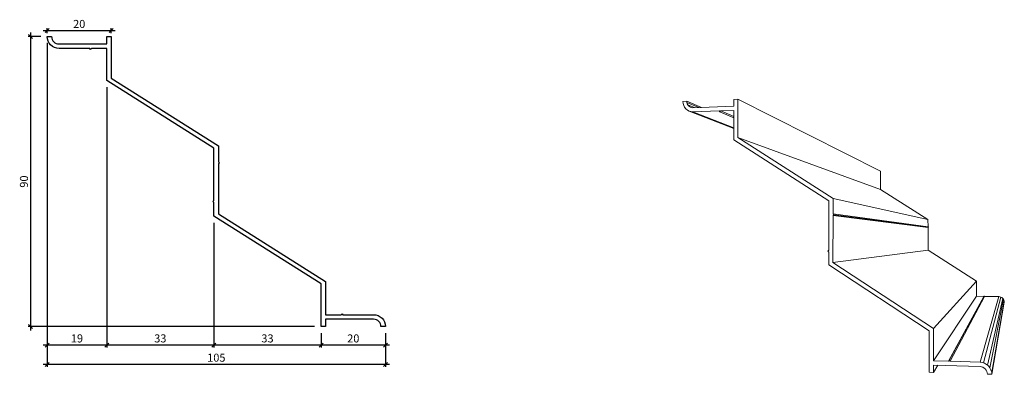
# Model space of a CAD drawing. Units: inches. Extents: x 5053 to 5359, y 3431 to 3541.
import ezdxf

# ---------------------------------------------------------------- set-up
doc = ezdxf.new("R2010")
doc.units = ezdxf.units.IN
doc.layers.get('0').update_dxf_attribs({"plot": 0})
doc.layers.add('Bemassung', color=1, linetype='Continuous')
doc.layers.add('Lamelle', color=5, linetype='Continuous')
doc.styles.add('MASS', font='txt', dxfattribs={"width": 0.75})
doc.dimstyles.new('Tona1', dxfattribs={"dimtxt": 7, "dimasz": 5, "dimexe": 5, "dimexo": 2, "dimgap": 2, "dimtad": 1, "dimdec": 0, "dimzin": 9, "dimtxsty": 'MASS', "dimblk": 'OBLIQUE', "dimcen": 2.5, "dimdle": 5, "dimclrt": 5, "dimadec": 0, "dimazin": 0, "dimtm": 1e-09, "dimtfac": 1, "dimtdec": 0, "dimtix": 1, "dimtmove": 2, "dimatfit": 3, "dimldrblk": 'OBLIQUE', "dimfxl": 0, "dimarcsym": 0})

# ---------------------------------------------------------------- blocks, each defined once
blk = doc.blocks.new('_Oblique')
at = {"color": 0, "linetype": 'ByBlock', "lineweight": -2}
blk.add_line((-0.5, -0.5), (0.5, 0.5), dxfattribs=at)
blk = doc.blocks.new('*D1')
at = {"layer": 'Bemassung', "color": 0, "lineweight": -2}
for p, q in [((5060.48, 3537.24), (5082.88, 3537.24)), ((5061.73, 3536.41), (5061.73, 3537.99)), ((5081.63, 3536.41), (5081.63, 3537.99))]:
    blk.add_line(p, q, dxfattribs=at)
at = {"layer": 'Defpoints', "color": 0}
for p in [(5061.73, 3535.41, -275.04), (5081.63, 3537.24), (5081.63, 3535.41, -275.04)]:
    blk.add_point(p, dxfattribs=at)
at = {"layer": 'Bemassung', "color": 0, "lineweight": -2, "xscale": 1.25, "yscale": 1.25, "zscale": 1.25, "rotation": 180}
blk.add_blockref('_Oblique', (5061.73, 3537.24), dxfattribs=at)
at = {"layer": 'Bemassung', "color": 0, "lineweight": -2, "xscale": 1.25, "yscale": 1.25, "zscale": 1.25}
blk.add_blockref('_Oblique', (5081.63, 3537.24), dxfattribs=at)
at = {"layer": 'Bemassung', "color": 5, "insert": (5071.68, 3538.99), "char_height": 2.5, "attachment_point": 5, "style": 'MASS'}
blk.add_mtext('20', dxfattribs=at)
blk = doc.blocks.new('*D2')
at = {"layer": 'Bemassung', "color": 0, "lineweight": -2}
for p, q in [((5146.73, 3443.41), (5146.73, 3438.92)), ((5166.73, 3443.41), (5166.73, 3438.92)), ((5167.98, 3439.67), (5145.48, 3439.67))]:
    blk.add_line(p, q, dxfattribs=at)
at = {"layer": 'Defpoints', "color": 0}
for p in [(5146.73, 3445.41), (5166.73, 3445.41), (5146.73, 3439.67)]:
    blk.add_point(p, dxfattribs=at)
at = {"layer": 'Bemassung', "color": 0, "lineweight": -2, "xscale": 1.25, "yscale": 1.25, "zscale": 1.25, "rotation": 180}
blk.add_blockref('_Oblique', (5146.73, 3439.67), dxfattribs=at)
at = {"layer": 'Bemassung', "color": 0, "lineweight": -2, "xscale": 1.25, "yscale": 1.25, "zscale": 1.25}
blk.add_blockref('_Oblique', (5166.73, 3439.67), dxfattribs=at)
at = {"layer": 'Bemassung', "color": 5, "insert": (5156.73, 3441.42), "char_height": 2.5, "attachment_point": 5, "style": 'MASS'}
blk.add_mtext('20', dxfattribs=at)
blk = doc.blocks.new('*D3')
at = {"layer": 'Bemassung', "color": 0, "lineweight": -2}
for p, q in [((5113.48, 3477.64), (5113.48, 3438.92)), ((5146.73, 3443.41), (5146.73, 3438.92)), ((5147.98, 3439.67), (5112.23, 3439.67))]:
    blk.add_line(p, q, dxfattribs=at)
at = {"layer": 'Defpoints', "color": 0}
for p in [(5113.48, 3479.64), (5146.73, 3445.41), (5113.48, 3439.67)]:
    blk.add_point(p, dxfattribs=at)
at = {"layer": 'Bemassung', "color": 0, "lineweight": -2, "xscale": 1.25, "yscale": 1.25, "zscale": 1.25, "rotation": 180}
blk.add_blockref('_Oblique', (5113.48, 3439.67), dxfattribs=at)
at = {"layer": 'Bemassung', "color": 0, "lineweight": -2, "xscale": 1.25, "yscale": 1.25, "zscale": 1.25}
blk.add_blockref('_Oblique', (5146.73, 3439.67), dxfattribs=at)
at = {"layer": 'Bemassung', "color": 5, "insert": (5130.1, 3441.42), "char_height": 2.5, "attachment_point": 5, "style": 'MASS'}
blk.add_mtext('33', dxfattribs=at)
blk = doc.blocks.new('*D4')
at = {"layer": 'Bemassung', "color": 0, "lineweight": -2}
for p, q in [((5080.23, 3519.74), (5080.23, 3438.92)), ((5113.48, 3477.64), (5113.48, 3438.92)), ((5114.73, 3439.67), (5078.98, 3439.67))]:
    blk.add_line(p, q, dxfattribs=at)
at = {"layer": 'Defpoints', "color": 0}
for p in [(5080.23, 3521.74), (5113.48, 3479.64), (5080.23, 3439.67)]:
    blk.add_point(p, dxfattribs=at)
at = {"layer": 'Bemassung', "color": 0, "lineweight": -2, "xscale": 1.25, "yscale": 1.25, "zscale": 1.25, "rotation": 180}
blk.add_blockref('_Oblique', (5080.23, 3439.67), dxfattribs=at)
at = {"layer": 'Bemassung', "color": 0, "lineweight": -2, "xscale": 1.25, "yscale": 1.25, "zscale": 1.25}
blk.add_blockref('_Oblique', (5113.48, 3439.67), dxfattribs=at)
at = {"layer": 'Bemassung', "color": 5, "insert": (5096.85, 3441.42), "char_height": 2.5, "attachment_point": 5, "style": 'MASS'}
blk.add_mtext('33', dxfattribs=at)
blk = doc.blocks.new('*D5')
at = {"layer": 'Bemassung', "color": 0, "lineweight": -2}
for p, q in [((5061.73, 3533.41), (5061.73, 3438.92)), ((5080.23, 3519.74), (5080.23, 3438.92)), ((5081.48, 3439.67), (5060.48, 3439.67))]:
    blk.add_line(p, q, dxfattribs=at)
at = {"layer": 'Defpoints', "color": 0}
for p in [(5061.73, 3535.41), (5080.23, 3521.74), (5061.73, 3439.67)]:
    blk.add_point(p, dxfattribs=at)
at = {"layer": 'Bemassung', "color": 0, "lineweight": -2, "xscale": 1.25, "yscale": 1.25, "zscale": 1.25, "rotation": 180}
blk.add_blockref('_Oblique', (5061.73, 3439.67), dxfattribs=at)
at = {"layer": 'Bemassung', "color": 0, "lineweight": -2, "xscale": 1.25, "yscale": 1.25, "zscale": 1.25}
blk.add_blockref('_Oblique', (5080.23, 3439.67), dxfattribs=at)
at = {"layer": 'Bemassung', "color": 5, "insert": (5070.98, 3441.42), "char_height": 2.5, "attachment_point": 5, "style": 'MASS'}
blk.add_mtext('19', dxfattribs=at)
blk = doc.blocks.new('*D6')
at = {"layer": 'Bemassung', "color": 0, "lineweight": -2}
for p, q in [((5059.73, 3535.41), (5055.85, 3535.41)), ((5056.6, 3536.66), (5056.6, 3444.16)), ((5144.73, 3445.41), (5055.85, 3445.41))]:
    blk.add_line(p, q, dxfattribs=at)
at = {"layer": 'Defpoints', "color": 0}
for p in [(5061.73, 3535.41, -3195.41), (5056.6, 3445.41), (5146.73, 3445.41, -3195.41)]:
    blk.add_point(p, dxfattribs=at)
at = {"layer": 'Bemassung', "color": 0, "lineweight": -2, "xscale": 1.25, "yscale": 1.25, "zscale": 1.25}
for p, rotation in [((5056.6, 3535.41), 90), ((5056.6, 3445.41), 270)]:
    blk.add_blockref('_Oblique', p, dxfattribs=dict(at, rotation=rotation))
at = {"layer": 'Bemassung', "color": 5, "insert": (5054.85, 3490.41), "char_height": 2.5, "attachment_point": 5, "rotation": 90, "style": 'MASS'}
blk.add_mtext('90', dxfattribs=at)
blk = doc.blocks.new('*D7')
at = {"layer": 'Bemassung', "color": 0, "lineweight": -2}
for p, q in [((5061.73, 3533.41), (5061.73, 3432.94)), ((5166.73, 3443.41), (5166.73, 3432.94)), ((5167.98, 3433.69), (5060.48, 3433.69))]:
    blk.add_line(p, q, dxfattribs=at)
at = {"layer": 'Defpoints', "color": 0}
for p in [(5061.73, 3535.41, -3195.41), (5166.73, 3445.41), (5061.73, 3433.69)]:
    blk.add_point(p, dxfattribs=at)
at = {"layer": 'Bemassung', "color": 0, "lineweight": -2, "xscale": 1.25, "yscale": 1.25, "zscale": 1.25, "rotation": 180}
blk.add_blockref('_Oblique', (5061.73, 3433.69), dxfattribs=at)
at = {"layer": 'Bemassung', "color": 0, "lineweight": -2, "xscale": 1.25, "yscale": 1.25, "zscale": 1.25}
blk.add_blockref('_Oblique', (5166.73, 3433.69), dxfattribs=at)
at = {"layer": 'Bemassung', "color": 5, "insert": (5114.23, 3435.44), "char_height": 2.5, "attachment_point": 5, "style": 'MASS'}
blk.add_mtext('105', dxfattribs=at)

msp = doc.modelspace()

# ---------------------------------------------------------------- linework, layer by layer
at = {"layer": 'Lamelle', "color": 0, "extrusion": (7.4988e-33, 1, 0)}
for p, q in [((5061.73, 3535.41, 397.84), (5063.13, 3535.41, 397.84)), ((5080.23, 3535.41, 397.84), (5081.63, 3535.41, 397.84)), ((5065.43, 3533.11, 397.84), (5080.23, 3533.11, 397.84)), ((5148.13, 3449.11, 397.84), (5152.93, 3449.11, 397.84)), ((5153.53, 3449.11, 397.84), (5163.03, 3449.11, 397.84))]:
    msp.add_line(p, q, dxfattribs=at)
at = {"layer": 'Lamelle', "color": 0, "extrusion": (-1, 7.4988e-33, -1.22465e-16)}
for p, q in [((5080.23, 3533.11, 397.84), (5080.23, 3535.41, 397.84)), ((5080.23, 3521.74, 397.84), (5080.23, 3531.71, 397.84)), ((5113.48, 3484.49, 397.84), (5113.48, 3500.74, 397.84)), ((5113.48, 3479.64, 397.84), (5113.48, 3483.89, 397.84)), ((5146.73, 3445.41, 397.84), (5146.73, 3458.64, 397.84))]:
    msp.add_line(p, q, dxfattribs=at)
at = {"layer": 'Lamelle', "color": 0, "extrusion": (1, -7.4988e-33, 1.22465e-16)}
for p, q in [((5081.63, 3535.41, 397.84), (5081.63, 3522.51, 397.84)), ((5114.88, 3501.51, 397.84), (5114.88, 3496.49, 397.84)), ((5114.88, 3495.89, 397.84), (5114.88, 3480.41, 397.84)), ((5148.13, 3459.41, 397.84), (5148.13, 3449.11, 397.84)), ((5148.13, 3447.71, 397.84), (5148.13, 3445.41, 397.84))]:
    msp.add_line(p, q, dxfattribs=at)
at = {"layer": 'Lamelle', "color": 0, "extrusion": (-7.4988e-33, -1, 0)}
for p, q in [((5074.93, 3531.71, 397.84), (5065.43, 3531.71, 397.84)), ((5080.23, 3531.71, 397.84), (5075.53, 3531.71, 397.84)), ((5163.03, 3447.71, 397.84), (5148.13, 3447.71, 397.84)), ((5148.13, 3445.41, 397.84), (5146.73, 3445.41, 397.84)), ((5166.73, 3445.41, 397.84), (5165.33, 3445.41, 397.84))]:
    msp.add_line(p, q, dxfattribs=at)
at = {"layer": 'Lamelle', "color": 0, "extrusion": (-0.707107, -0.707107, -8.65956e-17)}
for p, q in [((5075.23, 3531.41, 397.84), (5074.93, 3531.71, 397.84)), ((5113.48, 3483.89, 397.84), (5113.18, 3484.19, 397.84))]:
    msp.add_line(p, q, dxfattribs=at)
at = {"layer": 'Lamelle', "color": 0, "extrusion": (0.707107, -0.707107, 8.65956e-17)}
for p, q in [((5075.53, 3531.71, 397.84), (5075.23, 3531.41, 397.84)), ((5115.18, 3496.19, 397.84), (5114.88, 3495.89, 397.84))]:
    msp.add_line(p, q, dxfattribs=at)
at = {"layer": 'Lamelle', "color": 0, "extrusion": (-0.533993, -0.845489, -6.53953e-17)}
for p, q in [((5113.48, 3500.74, 397.84), (5080.23, 3521.74, 397.84)), ((5146.73, 3458.64, 397.84), (5113.48, 3479.64, 397.84))]:
    msp.add_line(p, q, dxfattribs=at)
at = {"layer": 'Lamelle', "color": 0, "extrusion": (0.533993, 0.845489, 6.53953e-17)}
for p, q in [((5081.63, 3522.51, 397.84), (5114.88, 3501.51, 397.84)), ((5114.88, 3480.41, 397.84), (5148.13, 3459.41, 397.84))]:
    msp.add_line(p, q, dxfattribs=at)
at = {"layer": 'Lamelle', "color": 0, "lineweight": 13}
for p, q in [((5260.2, 3515.35), (5259.02, 3515.3)), ((5259.08, 3514.65), (5259.02, 3515.3)), ((5259.08, 3514.65), (5259.02, 3515.3)), ((5259.26, 3514.03), (5259.08, 3514.65)), ((5259.26, 3514.03), (5259.08, 3514.65)), ((5259.54, 3513.46), (5259.26, 3514.03)), ((5259.54, 3513.46), (5259.26, 3514.03)), ((5260.24, 3514.94), (5260.2, 3515.35)), ((5260.2, 3515.35), (5264.79, 3513.43)), ((5264.79, 3513.43), (5260.2, 3515.35)), ((5260.2, 3515.35), (5260.24, 3514.94)), ((5263.97, 3513.4), (5260.24, 3514.94)), ((5260.35, 3514.56), (5260.24, 3514.94)), ((5260.24, 3514.94), (5263.97, 3513.4)), ((5260.24, 3514.94), (5260.35, 3514.56)), ((5260.53, 3514.2), (5260.35, 3514.56)), ((5260.35, 3514.56), (5260.53, 3514.2)), ((5262.61, 3513.35), (5260.53, 3514.2)), ((5260.77, 3513.9), (5260.53, 3514.2)), ((5260.53, 3514.2), (5262.61, 3513.35)), ((5260.53, 3514.2), (5260.77, 3513.9)), ((5261.06, 3513.65), (5260.77, 3513.9)), ((5260.77, 3513.9), (5261.06, 3513.65)), ((5274.83, 3515.88), (5274.82, 3513.78)), ((5276.04, 3515.93), (5274.83, 3515.88)), ((5276.02, 3504.1), (5276.04, 3515.93)), ((5276.04, 3515.93), (5320.37, 3493.68)), ((5259.93, 3512.97), (5259.54, 3513.46)), ((5259.93, 3512.97), (5259.54, 3513.46)), ((5260.4, 3512.57), (5259.93, 3512.97)), ((5260.4, 3512.57), (5259.93, 3512.97)), ((5260.94, 3512.28), (5260.4, 3512.57)), ((5260.94, 3512.28), (5260.4, 3512.57)), ((5274.81, 3506.87), (5260.94, 3512.28)), ((5261.53, 3512.11), (5260.94, 3512.28)), ((5261.4, 3513.47), (5261.06, 3513.65)), ((5261.06, 3513.65), (5261.4, 3513.47)), ((5261.76, 3513.36), (5261.4, 3513.47)), ((5261.4, 3513.47), (5261.76, 3513.36)), ((5262.14, 3512.07), (5261.53, 3512.11)), ((5262.14, 3513.33), (5261.76, 3513.36)), ((5261.76, 3513.36), (5262.14, 3513.33)), ((5274.82, 3513.78), (5262.14, 3513.33)), ((5262.14, 3512.07), (5270.25, 3512.34)), ((5274.82, 3507.08), (5262.14, 3512.07)), ((5270.25, 3512.34), (5270.51, 3512.08)), ((5270.51, 3512.08), (5270.25, 3512.34)), ((5270.51, 3512.08), (5270.77, 3512.36)), ((5270.77, 3512.36), (5270.51, 3512.08)), ((5270.51, 3512.08), (5274.82, 3510.22)), ((5274.82, 3510.22), (5270.51, 3512.08)), ((5270.77, 3512.36), (5274.82, 3512.5)), ((5274.82, 3512.5), (5270.77, 3512.36)), ((5274.82, 3510.6), (5270.77, 3512.36)), ((5270.77, 3512.36), (5274.82, 3510.6)), ((5274.82, 3512.5), (5274.81, 3503.36)), ((5274.81, 3503.36), (5304.33, 3484.4)), ((5276.02, 3504.1), (5305.6, 3485.14)), ((5276.02, 3504.1), (5320.37, 3487.94)), ((5320.37, 3493.68), (5320.37, 3487.94)), ((5320.37, 3487.94), (5335.07, 3478.66)), ((5304.33, 3484.4), (5304.32, 3469.11)), ((5335.07, 3478.66), (5305.6, 3485.14)), ((5305.6, 3480.41), (5305.6, 3485.14)), ((5305.87, 3480.13), (5305.6, 3480.41)), ((5305.6, 3480.41), (5335.08, 3476.4)), ((5305.59, 3465.27), (5305.6, 3479.85)), ((5305.6, 3479.85), (5305.87, 3480.13)), ((5305.6, 3479.85), (5335.08, 3476.13)), ((5305.87, 3480.13), (5335.21, 3476.26)), ((5335.07, 3478.66), (5335.08, 3476.4)), ((5335.08, 3476.4), (5335.21, 3476.26)), ((5335.21, 3476.26), (5335.08, 3476.13)), ((5335.08, 3476.13), (5335.08, 3469.15)), ((5304.32, 3469.11), (5304.04, 3468.83)), ((5304.04, 3468.83), (5304.32, 3468.55)), ((5304.32, 3468.55), (5304.31, 3464.55)), ((5305.59, 3465.27), (5335.08, 3469.15)), ((5335.08, 3469.15), (5350.16, 3459.52)), ((5305.59, 3465.27), (5336.75, 3444.77)), ((5335.4, 3444.05), (5304.31, 3464.55)), ((5350.16, 3459.52), (5336.75, 3444.77)), ((5350.16, 3459.52), (5350.16, 3454.81)), ((5350.16, 3454.81), (5336.75, 3434.8)), ((5341.39, 3434.66), (5352.37, 3454.78)), ((5341.68, 3434.94), (5352.51, 3454.92)), ((5341.97, 3434.64), (5352.64, 3454.78)), ((5350.16, 3454.81), (5352.37, 3454.78)), ((5357.04, 3454.71), (5351.25, 3434.36)), ((5352.3, 3434.15), (5357.72, 3454.56)), ((5352.37, 3454.78), (5352.51, 3454.92)), ((5352.51, 3454.92), (5352.64, 3454.78)), ((5352.64, 3454.78), (5357.04, 3454.71)), ((5358.27, 3454.18), (5353.56, 3433.45)), ((5358.47, 3453.94), (5354.29, 3432.65)), ((5358.73, 3453.32), (5354.84, 3431.32)), ((5354.91, 3430.61), (5358.76, 3452.99)), ((5357.37, 3454.68), (5357.04, 3454.71)), ((5357.7, 3454.58), (5357.37, 3454.68)), ((5357.99, 3454.41), (5357.7, 3454.58)), ((5358.25, 3454.2), (5357.99, 3454.41)), ((5358.47, 3453.94), (5358.25, 3454.2)), ((5358.63, 3453.64), (5358.47, 3453.94)), ((5358.73, 3453.32), (5358.63, 3453.64)), ((5358.76, 3452.99), (5358.73, 3453.32)), ((5335.4, 3444.05), (5335.41, 3431.26)), ((5336.75, 3434.8), (5336.75, 3444.77)), ((5341.39, 3434.66), (5336.75, 3434.8)), ((5341.68, 3434.94), (5341.39, 3434.66)), ((5341.97, 3434.64), (5341.68, 3434.94)), ((5351.25, 3434.36), (5341.97, 3434.64)), ((5336.75, 3433.44), (5351.25, 3432.98)), ((5336.75, 3431.22), (5336.75, 3433.44)), ((5336.75, 3431.22), (5338.09, 3433.4)), ((5351.25, 3434.36), (5351.96, 3434.26)), ((5351.25, 3432.98), (5351.69, 3432.93)), ((5351.69, 3432.93), (5352.12, 3432.79)), ((5351.96, 3434.26), (5352.65, 3434.04)), ((5352.12, 3432.79), (5352.51, 3432.56)), ((5352.51, 3432.56), (5352.86, 3432.27)), ((5352.65, 3434.04), (5353.28, 3433.68)), ((5352.86, 3432.27), (5353.14, 3431.92)), ((5353.14, 3431.92), (5353.35, 3431.53)), ((5353.28, 3433.68), (5353.83, 3433.21)), ((5353.35, 3431.53), (5353.48, 3431.1)), ((5353.83, 3433.21), (5354.29, 3432.65)), ((5354.29, 3432.65), (5354.63, 3432.01)), ((5354.63, 3432.01), (5354.84, 3431.32)), ((5335.41, 3431.26), (5336.75, 3431.22)), ((5353.48, 3431.1), (5353.52, 3430.66)), ((5353.52, 3430.66), (5354.91, 3430.61)), ((5354.84, 3431.32), (5354.91, 3430.61))]:
    msp.add_line(p, q, dxfattribs=at)
at = {"layer": 'Lamelle', "color": 0, "extrusion": (0.707107, 0.707107, 8.65956e-17)}
for p, q in [((5114.88, 3496.49, 397.84), (5115.18, 3496.19, 397.84)), ((5153.23, 3449.41, 397.84), (5153.53, 3449.11, 397.84))]:
    msp.add_line(p, q, dxfattribs=at)
at = {"layer": 'Lamelle', "color": 0, "extrusion": (-0.707107, 0.707107, -8.65956e-17)}
for p, q in [((5113.18, 3484.19, 397.84), (5113.48, 3484.49, 397.84)), ((5152.93, 3449.11, 397.84), (5153.23, 3449.41, 397.84))]:
    msp.add_line(p, q, dxfattribs=at)
at = {"layer": 'Lamelle', "color": 0, "extrusion": (1.22465e-16, 0, -1)}
for centre, start, end in [((-5065.43, 3535.41, -397.84), 270, 0), ((-5163.03, 3445.41, -397.84), 90, 180)]:
    msp.add_arc(centre, 3.7, start, end, dxfattribs=at)
at = {"layer": 'Lamelle', "color": 0}
for centre, start, end in [((5065.43, 3535.41, 397.84), 180, 270), ((5163.03, 3445.41, 397.84), 0, 90)]:
    msp.add_arc(centre, 2.3, start, end, dxfattribs=at)

# ---------------------------------------------------------------- dimensions: what is measured, and where the dimension line sits
at = {"layer": 'Bemassung'}
for base, p1, p2, override, picture, middle in [((5081.63, 3537.24, 593.26), (5061.73, 3535.41, 318.22), (5081.63, 3535.41, 318.22), {"dimtxt": 2.5, "dimasz": 1.25, "dimexe": 0.75, "dimexo": 1, "dimgap": 0.5, "dimdle": 1.25}, '*D1', (5071.68, 3538.99, 593.26)), ((5061.72671786, 3439.666055, 593.25595126), (5080.22671786, 3521.74160371, 593.25595126), (5061.72671786, 3535.41323987, 593.25595126), {"dimtxt": 2.5, "dimasz": 1.25, "dimexe": 0.75, "dimgap": 0.5, "dimdle": 1.25}, '*D5', (5070.97671786, 3441.416055, 593.25595126)), ((5061.73, 3433.69, 593.26), (5166.73, 3445.41, 593.26), (5061.73, 3535.41, -2602.16), {"dimtxt": 2.5, "dimasz": 1.25, "dimexe": 0.75, "dimgap": 0.5, "dimdle": 1.25}, '*D7', (5114.23, 3435.44, 593.26)), ((5080.23, 3439.67, 593.26), (5113.48, 3479.64, 593.26), (5080.23, 3521.74, 593.26), {"dimtxt": 2.5, "dimasz": 1.25, "dimexe": 0.75, "dimgap": 0.5, "dimdle": 1.25}, '*D4', (5096.85, 3441.42, 593.26)), ((5113.48, 3439.67, 593.26), (5146.73, 3445.41, 593.26), (5113.48, 3479.64, 593.26), {"dimtxt": 2.5, "dimasz": 1.25, "dimexe": 0.75, "dimgap": 0.5, "dimdle": 1.25}, '*D3', (5130.1, 3441.42, 593.26)), ((5146.73, 3439.67, 593.26), (5166.73, 3445.41, 593.26), (5146.73, 3445.41, 593.26), {"dimtxt": 2.5, "dimasz": 1.25, "dimexe": 0.75, "dimgap": 0.5, "dimdle": 1.25}, '*D2', (5156.73, 3441.42, 593.26))]:
    dim = msp.add_linear_dim(base=base, p1=p1, p2=p2, dimstyle='Tona1', override=override, dxfattribs=at)
    dim.commit()
    dim.dimension.update_dxf_attribs({"geometry": picture, "text_midpoint": middle})
dim = msp.add_linear_dim(base=(5056.6, 3445.41, 593.26), p1=(5061.73, 3535.41, -2602.16), p2=(5146.73, 3445.41, -2602.16), angle=90, dimstyle='Tona1', override={"dimtxt": 2.5, "dimasz": 1.25, "dimexe": 0.75, "dimgap": 0.5, "dimdle": 1.25}, dxfattribs=at)
dim.commit()
dim.dimension.update_dxf_attribs({"geometry": '*D6', "text_midpoint": (5054.85, 3490.41, 593.26)})

doc.saveas('drawing.dxf')
